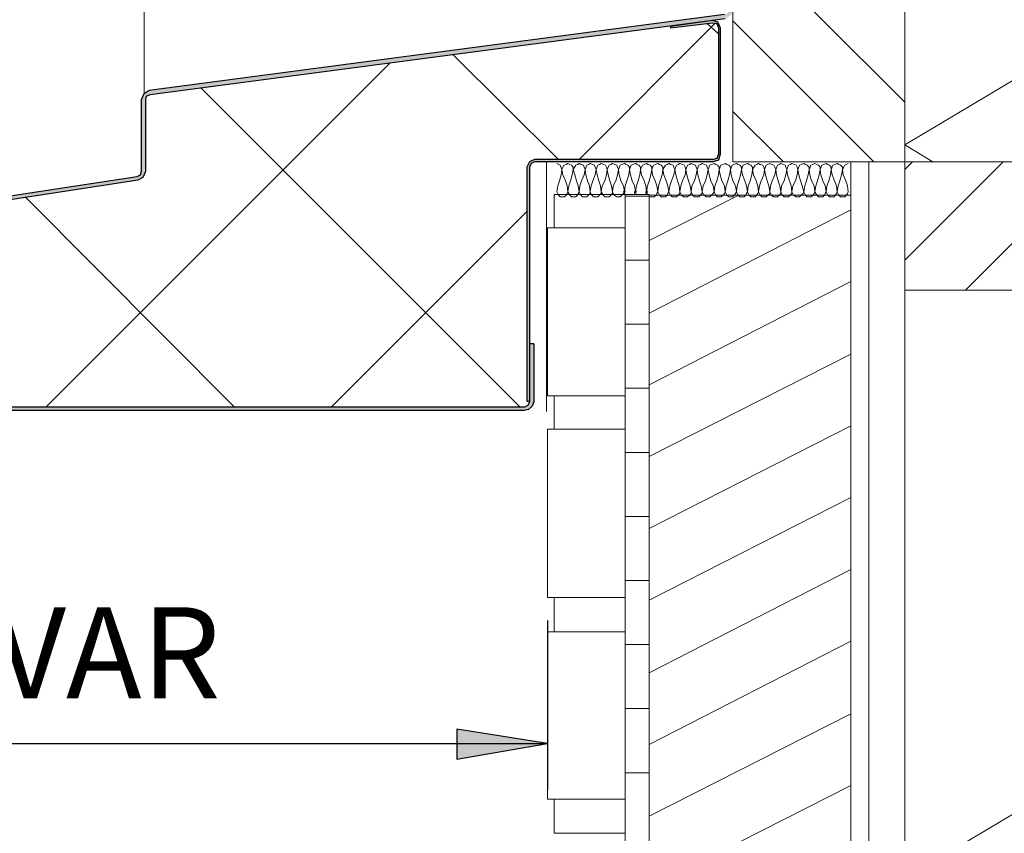
# Model space of a CAD drawing. Units: millimetres. Extents: x 0 to 294, y 29 to 394.
# Drawn here: x 107 to 156, y 73 to 113 of the extents above; entities that cross this region are included whole.
import ezdxf

# ---------------------------------------------------------------- set-up
doc = ezdxf.new("R2010")
doc.units = ezdxf.units.MM
for name, color, linetype, true_color in [('C00-00-00', 7, 'Continuous', 0x000000), ('C00-00-FF', 5, 'Continuous', 0x0000ff), ('CFF-FF-00', 2, 'Continuous', 0xffff00)]:
    doc.layers.add(name, color=color, linetype=linetype, true_color=true_color)

msp = doc.modelspace()

# ---------------------------------------------------------------- hatches: boundary and pattern name
at = {"layer": 'C00-00-00'}
h = msp.add_hatch(color=256, dxfattribs=at)
h.dxf.hatch_style = 2
h.paths.add_polyline_path([(113.420996, 105.94881), (113.420996, 109.50481), (113.463329, 109.674143), (113.632662, 109.75881), (142.122995, 113.526476), (142.292328, 113.611143), (142.461661, 113.738143), (142.503995, 113.94981), (142.503995, 117.590476), (142.292328, 117.590476), (142.292328, 113.94981), (142.249995, 113.780476), (142.080661, 113.738143), (113.590329, 109.970476), (113.420996, 109.88581), (113.251662, 109.716476), (113.209329, 109.50481), (113.209329, 105.94881), (113.166996, 105.779477), (112.997662, 105.69481), (91.830996, 102.477477), (91.661663, 102.39281), (91.534663, 102.223477), (91.449997, 102.01181), (91.449997, 94.51881), (91.534663, 94.307144), (91.703997, 94.13781), (91.915663, 94.095477), (96.868663, 94.095477), (99.662663, 94.730477), (99.789663, 94.730477), (102.583663, 94.095477), (132.174662, 94.095477), (132.386328, 94.13781), (132.555662, 94.307144), (132.640328, 94.51881), (132.640328, 97.397477), (132.428662, 97.397477), (132.428662, 94.51881), (132.343995, 94.349477), (132.174662, 94.26481), (102.625996, 94.26481), (99.831996, 94.942144), (99.62033, 94.942144), (96.783996, 94.26481), (91.915663, 94.26481), (91.74633, 94.349477), (91.661663, 94.51881), (91.661663, 102.01181), (91.703997, 102.181143), (91.87333, 102.26581), (113.039996, 105.525477), (113.209329, 105.610143), (113.378662, 105.737143)])
h = msp.add_hatch(color=256, dxfattribs=at)
h.dxf.hatch_style = 2
h.paths.add_polyline_path([(141.868995, 106.795476), (141.868995, 113.06081), (141.826661, 113.272476), (141.657328, 113.399476), (141.487995, 113.44181), (139.413661, 113.145476), (139.413661, 113.06081), (141.487995, 113.31481), (141.699661, 113.272476), (141.784328, 113.06081), (141.784328, 106.795476), (141.699661, 106.58381), (141.530328, 106.541476), (132.682662, 106.541476), (132.513328, 106.499143), (141.741995, 106.499143), (141.826661, 106.626143)])
h = msp.add_hatch(color=256, dxfattribs=at)
h.dxf.hatch_style = 2
h.paths.add_polyline_path([(132.301662, 106.160476), (132.301662, 94.561144), (132.428662, 94.561144), (132.428662, 106.160476), (132.513328, 106.32981), (132.682662, 106.414476), (141.530328, 106.414476), (141.741995, 106.499143), (132.513328, 106.499143), (132.343995, 106.32981)])
h = msp.add_hatch(color=256, dxfattribs=at)
h.dxf.hatch_style = 2
h.paths.add_polyline_path([(128.830328, 76.823478), (133.317662, 77.585478), (128.830328, 78.305144)])
at = {"layer": 'C00-00-FF'}
h = msp.add_hatch(color=256, dxfattribs=at)
edge = h.paths.add_edge_path()
edge.add_arc((137.127661, 104.93281), 0.0635, 0, 360)
h = msp.add_hatch(color=256, dxfattribs=at)
edge = h.paths.add_edge_path()
edge.add_arc((137.677995, 104.93281), 0.0635, 0, 360)
h = msp.add_hatch(color=256, dxfattribs=at)
edge = h.paths.add_edge_path()
edge.add_arc((138.228328, 104.93281), 0.0635, 0, 360)
h = msp.add_hatch(color=256, dxfattribs=at)
edge = h.paths.add_edge_path()
edge.add_arc((138.228328, 104.890477), 0.0635, 0, 360)

# ---------------------------------------------------------------- linework, layer by layer
at = {"layer": 'C00-00-00', "lineweight": 30}
for points in [[(113.590329, 109.970476), (142.080661, 113.738143)], [(113.632662, 109.75881), (142.122995, 113.526476)], [(139.413661, 113.145476), (141.487995, 113.44181)], [(139.413661, 113.06081), (141.487995, 113.31481)], [(139.413661, 113.145476), (139.413661, 113.06081)], [(141.487995, 113.44181), (141.741995, 113.357143)], [(141.487995, 113.31481), (141.699661, 113.272476)], [(141.699661, 113.272476), (141.784328, 113.06081)], [(141.741995, 113.357143), (141.868995, 113.06081)], [(141.784328, 113.06081), (141.784328, 106.795476)], [(141.868995, 113.06081), (141.868995, 106.795476)], [(113.209329, 109.50481), (113.336329, 109.801143)], [(113.336329, 109.801143), (113.590329, 109.970476)], [(113.463329, 109.674143), (113.632662, 109.75881)], [(113.209329, 105.94881), (113.209329, 109.50481)], [(113.420996, 109.50481), (113.463329, 109.674143)], [(113.420996, 105.94881), (113.420996, 109.50481)], [(132.428662, 106.414476), (132.301662, 106.160476)], [(132.682662, 106.541476), (132.428662, 106.414476)], [(132.513328, 106.32981), (132.428662, 106.160476)], [(132.682662, 106.414476), (132.513328, 106.32981)], [(141.530328, 106.541476), (132.682662, 106.541476)], [(141.530328, 106.414476), (132.682662, 106.414476)], [(141.699661, 106.58381), (141.530328, 106.541476)], [(141.784328, 106.499143), (141.530328, 106.414476)], [(141.784328, 106.795476), (141.699661, 106.58381)], [(141.868995, 106.795476), (141.784328, 106.499143)], [(113.166996, 105.779477), (113.209329, 105.94881)], [(113.293996, 105.652477), (113.420996, 105.94881)], [(132.301662, 106.160476), (132.301662, 94.561144)], [(132.428662, 106.160476), (132.428662, 94.561144)], [(91.830996, 102.477477), (112.997662, 105.69481)], [(91.87333, 102.26581), (113.039996, 105.525477)], [(112.997662, 105.69481), (113.166996, 105.779477)], [(113.039996, 105.525477), (113.293996, 105.652477)], [(132.640328, 97.397477), (132.428662, 97.397477)], [(132.428662, 97.397477), (132.428662, 94.51881)], [(132.640328, 97.397477), (132.640328, 94.51881)], [(132.174662, 94.26481), (102.710663, 94.26481), (102.625996, 94.26481)], [(132.343995, 94.349477), (132.174662, 94.26481)], [(132.386328, 94.13781), (132.174662, 94.095477)], [(132.301662, 94.561144), (132.428662, 94.561144)], [(132.428662, 94.51881), (132.343995, 94.349477)], [(132.555662, 94.307144), (132.386328, 94.13781)], [(132.640328, 94.51881), (132.555662, 94.307144)], [(132.174662, 94.095477), (102.710663, 94.095477)]]:
    msp.add_lwpolyline(points, dxfattribs=at)
at = {"layer": 'C00-00-00', "lineweight": 9}
for points in [[(133.275328, 94.349477), (133.275328, 106.414476)], [(138.355328, 104.80581), (137.169995, 104.80581)], [(137.169995, 104.80581), (137.169995, 50.619145)], [(138.355328, 104.80581), (137.169995, 104.80581)], [(137.169995, 104.80581), (137.169995, 50.619145)], [(148.345994, 104.763477), (138.355328, 104.763477)], [(148.345994, 104.763477), (138.355328, 104.763477)], [(148.345994, 50.619145), (148.345994, 104.763477)], [(133.275328, 94.053144), (133.275328, 94.349477)], [(133.275328, 94.053144), (133.275328, 94.349477)]]:
    msp.add_lwpolyline(points, dxfattribs=at)
at = {"layer": 'C00-00-00', "lineweight": 25}
for points in [[(133.317662, 83.681477), (133.317662, 75.299478)], [(133.317662, 77.585478), (128.830328, 78.305144)], [(128.830328, 78.305144), (128.830328, 76.823478)], [(91.449997, 77.585478), (133.317662, 77.585478)], [(128.830328, 76.823478), (133.317662, 77.585478)]]:
    msp.add_lwpolyline(points, dxfattribs=at)
at = {"layer": 'C00-00-FF', "lineweight": 9}
for points in [[(113.336329, 109.801143), (113.336329, 137.614142)], [(142.503995, 119.918809), (142.503995, 106.414476)], [(151.012994, 106.414476), (151.012994, 113.56881), (151.012994, 119.918809)], [(142.503995, 117.886809), (151.012994, 109.37781)], [(142.503995, 113.484143), (142.503995, 106.414476)], [(149.488994, 106.414476), (142.503995, 113.399476)], [(151.012994, 106.414476), (151.012994, 113.56881)], [(151.012994, 107.261143), (161.596327, 113.56881)], [(145.001661, 106.414476), (142.503995, 108.912143)], [(151.012994, 107.261143), (152.409994, 106.414476)], [(133.275328, 94.349477), (133.275328, 106.414476)], [(133.783328, 106.32981), (133.952662, 106.245143)], [(134.248995, 106.287476), (134.333662, 106.32981)], [(134.333662, 106.32981), (134.418328, 106.287476), (134.502995, 106.245143)], [(134.714662, 106.245143), (134.799328, 106.287476), (134.883995, 106.32981)], [(134.883995, 106.32981), (134.968662, 106.287476)], [(135.264995, 106.245143), (135.349662, 106.287476), (135.434328, 106.32981)], [(135.434328, 106.32981), (135.561328, 106.287476)], [(135.815328, 106.245143), (135.899995, 106.287476), (135.984661, 106.32981)], [(135.984661, 106.32981), (136.111661, 106.287476)], [(136.365661, 106.245143), (136.450328, 106.287476), (136.534995, 106.32981)], [(136.534995, 106.32981), (136.661995, 106.287476)], [(137.000661, 106.287476), (137.127661, 106.32981)], [(137.127661, 106.32981), (137.212328, 106.287476), (137.296995, 106.245143)], [(137.550995, 106.287476), (137.677995, 106.32981)], [(137.677995, 106.32981), (137.762661, 106.287476), (137.847328, 106.245143)], [(138.101328, 106.287476), (138.228328, 106.32981)], [(138.228328, 106.32981), (138.312995, 106.287476), (138.397661, 106.245143)], [(138.651661, 106.287476), (138.778661, 106.32981)], [(138.778661, 106.32981), (138.863328, 106.287476), (138.947995, 106.245143)], [(139.159661, 106.245143), (139.244328, 106.287476), (139.328995, 106.32981)], [(139.328995, 106.32981), (139.413661, 106.287476)], [(139.709995, 106.245143), (139.794661, 106.287476), (139.879328, 106.32981)], [(139.879328, 106.32981), (140.006328, 106.287476)], [(140.260328, 106.245143), (140.344995, 106.287476), (140.429661, 106.32981)], [(140.429661, 106.32981), (140.556661, 106.287476)], [(140.810661, 106.245143), (140.895328, 106.287476), (140.979995, 106.32981)], [(140.979995, 106.32981), (141.106995, 106.287476)], [(141.445661, 106.287476), (141.572661, 106.32981)], [(141.572661, 106.32981), (141.657328, 106.287476), (141.741995, 106.245143)], [(141.995995, 106.287476), (142.122995, 106.32981)], [(142.122995, 106.32981), (142.207661, 106.287476), (142.292328, 106.245143)], [(142.503995, 106.414476), (151.012994, 106.414476)], [(142.503995, 106.414476), (151.012994, 106.414476)], [(142.546328, 106.287476), (142.673328, 106.32981)], [(142.673328, 106.32981), (142.757995, 106.287476), (142.842661, 106.245143)], [(143.096661, 106.287476), (143.223661, 106.32981)], [(143.223661, 106.32981), (143.308328, 106.287476), (143.392995, 106.245143)], [(143.604661, 106.245143), (143.689328, 106.287476), (143.773995, 106.32981)], [(143.773995, 106.32981), (143.858661, 106.287476)], [(144.154995, 106.245143), (144.239661, 106.287476), (144.324328, 106.32981)], [(144.324328, 106.32981), (144.451328, 106.287476)], [(144.705328, 106.245143), (144.789994, 106.287476), (144.874661, 106.32981)], [(144.874661, 106.32981), (145.001661, 106.287476)], [(145.255661, 106.245143), (145.340328, 106.287476), (145.424994, 106.32981)], [(145.424994, 106.32981), (145.551994, 106.287476)], [(145.890661, 106.287476), (146.017661, 106.32981)], [(146.017661, 106.32981), (146.102328, 106.287476), (146.186994, 106.245143)], [(146.440994, 106.287476), (146.567994, 106.32981)], [(146.567994, 106.32981), (146.652661, 106.287476), (146.737328, 106.245143)], [(146.991328, 106.287476), (147.118328, 106.32981)], [(147.118328, 106.32981), (147.202994, 106.287476), (147.287661, 106.245143)], [(147.541661, 106.287476), (147.668661, 106.32981)], [(147.668661, 106.32981), (147.753328, 106.287476), (147.837994, 106.245143)], [(148.049661, 106.245143), (148.218994, 106.32981)], [(151.012994, 106.414476), (148.345994, 106.414476)], [(148.345994, 106.414476), (148.345994, 104.763477)], [(148.345994, 106.414476), (148.345994, 104.763477)], [(149.234994, 106.414476), (149.234994, 50.619145)], [(151.012994, 50.619145), (151.012994, 106.414476)], [(151.393994, 106.414476), (151.012994, 106.033477)], [(155.881327, 106.414476), (151.012994, 101.546143)], [(151.012994, 106.414476), (151.012994, 100.064477)], [(181.662326, 106.414476), (151.012994, 106.414476), (151.012994, 100.064477)], [(181.662326, 106.414476), (151.012994, 106.414476)], [(160.368661, 106.414476), (154.018661, 100.064477)], [(133.952662, 106.245143), (134.037328, 106.033477)], [(134.037328, 106.033477), (133.994995, 105.779477)], [(134.037328, 106.033477), (134.121995, 106.245143)], [(134.079662, 105.779477), (134.037328, 106.033477)], [(134.121995, 106.245143), (134.248995, 106.287476)], [(134.502995, 106.245143), (134.587662, 106.160476)], [(134.587662, 106.033477), (134.545328, 105.779477)], [(134.587662, 106.033477), (134.714662, 106.245143)], [(134.587662, 106.160476), (134.587662, 106.033477)], [(134.672328, 105.779477), (134.587662, 106.033477)], [(134.968662, 106.287476), (135.095662, 106.245143)], [(135.095662, 106.245143), (135.137995, 106.160476)], [(135.137995, 106.160476), (135.180328, 106.033477)], [(135.180328, 106.033477), (135.137995, 105.779477)], [(135.180328, 106.033477), (135.264995, 106.245143)], [(135.222662, 105.779477), (135.180328, 106.033477)], [(135.561328, 106.287476), (135.645995, 106.245143)], [(135.645995, 106.245143), (135.688328, 106.160476)], [(135.688328, 106.160476), (135.730661, 106.033477)], [(135.730661, 106.033477), (135.688328, 105.779477)], [(135.730661, 106.033477), (135.815328, 106.245143)], [(135.772995, 105.779477), (135.730661, 106.033477)], [(136.111661, 106.287476), (136.196328, 106.245143)], [(136.196328, 106.245143), (136.238661, 106.160476)], [(136.238661, 106.160476), (136.280995, 106.033477)], [(136.280995, 106.033477), (136.238661, 105.779477)], [(136.280995, 106.033477), (136.365661, 106.245143)], [(136.323328, 105.779477), (136.280995, 106.033477)], [(136.661995, 106.287476), (136.746661, 106.245143)], [(136.746661, 106.245143), (136.788995, 106.160476)], [(136.788995, 106.160476), (136.831328, 106.033477)], [(136.831328, 106.033477), (136.788995, 105.779477)], [(136.831328, 106.033477), (136.915995, 106.245143)], [(136.873661, 105.779477), (136.831328, 106.033477)], [(136.915995, 106.245143), (137.000661, 106.287476)], [(137.296995, 106.245143), (137.381661, 106.160476)], [(137.381661, 106.033477), (137.339328, 105.779477)], [(137.381661, 106.033477), (137.466328, 106.245143)], [(137.381661, 106.160476), (137.381661, 106.033477)], [(137.423995, 105.779477), (137.381661, 106.033477)], [(137.466328, 106.245143), (137.550995, 106.287476)], [(137.847328, 106.245143), (137.931995, 106.160476)], [(137.931995, 106.033477), (137.889661, 105.779477)], [(137.931995, 106.033477), (138.016661, 106.245143)], [(137.931995, 106.160476), (137.931995, 106.033477)], [(137.974328, 105.779477), (137.931995, 106.033477)], [(138.016661, 106.245143), (138.101328, 106.287476)], [(138.397661, 106.245143), (138.482328, 106.160476)], [(138.482328, 106.033477), (138.439995, 105.779477)], [(138.482328, 106.033477), (138.566995, 106.245143)], [(138.482328, 106.160476), (138.482328, 106.033477)], [(138.524661, 105.779477), (138.482328, 106.033477)], [(138.566995, 106.245143), (138.651661, 106.287476)], [(138.947995, 106.245143), (139.032661, 106.160476)], [(139.032661, 106.033477), (138.990328, 105.779477)], [(139.032661, 106.033477), (139.159661, 106.245143)], [(139.032661, 106.160476), (139.032661, 106.033477)], [(139.074995, 105.779477), (139.032661, 106.033477)], [(139.413661, 106.287476), (139.540661, 106.245143)], [(139.540661, 106.245143), (139.582995, 106.160476)], [(139.582995, 106.160476), (139.625328, 106.033477)], [(139.625328, 106.033477), (139.582995, 105.779477)], [(139.625328, 106.033477), (139.709995, 106.245143)], [(139.667661, 105.779477), (139.625328, 106.033477)], [(140.006328, 106.287476), (140.090995, 106.245143)], [(140.090995, 106.245143), (140.133328, 106.160476)], [(140.133328, 106.160476), (140.175661, 106.033477)], [(140.175661, 106.033477), (140.133328, 105.779477)], [(140.175661, 106.033477), (140.260328, 106.245143)], [(140.217995, 105.779477), (140.175661, 106.033477)], [(140.556661, 106.287476), (140.641328, 106.245143)], [(140.641328, 106.245143), (140.683661, 106.160476)], [(140.683661, 106.160476), (140.725995, 106.033477)], [(140.725995, 106.033477), (140.683661, 105.779477)], [(140.725995, 106.033477), (140.810661, 106.245143)], [(140.768328, 105.779477), (140.725995, 106.033477)], [(141.106995, 106.287476), (141.191661, 106.245143)], [(141.191661, 106.245143), (141.233995, 106.160476)], [(141.233995, 106.160476), (141.276328, 106.033477)], [(141.276328, 106.033477), (141.233995, 105.779477)], [(141.276328, 106.033477), (141.360995, 106.245143)], [(141.318661, 105.779477), (141.276328, 106.033477)], [(141.360995, 106.245143), (141.445661, 106.287476)], [(141.741995, 106.245143), (141.826661, 106.160476)], [(141.826661, 106.033477), (141.784328, 105.779477)], [(141.826661, 106.033477), (141.911328, 106.245143)], [(141.826661, 106.160476), (141.826661, 106.033477)], [(141.868995, 105.779477), (141.826661, 106.033477)], [(141.911328, 106.245143), (141.995995, 106.287476)], [(142.292328, 106.245143), (142.376995, 106.160476)], [(142.376995, 106.033477), (142.334661, 105.779477)], [(142.376995, 106.033477), (142.461661, 106.245143)], [(142.376995, 106.160476), (142.376995, 106.033477)], [(142.419328, 105.779477), (142.376995, 106.033477)], [(142.461661, 106.245143), (142.546328, 106.287476)], [(142.842661, 106.245143), (142.927328, 106.160476)], [(142.927328, 106.033477), (142.884995, 105.779477)], [(142.927328, 106.033477), (143.011995, 106.245143)], [(142.927328, 106.160476), (142.927328, 106.033477)], [(142.969661, 105.779477), (142.927328, 106.033477)], [(143.011995, 106.245143), (143.096661, 106.287476)], [(143.392995, 106.245143), (143.477661, 106.160476)], [(143.477661, 106.033477), (143.435328, 105.779477)], [(143.477661, 106.033477), (143.604661, 106.245143)], [(143.477661, 106.160476), (143.477661, 106.033477)], [(143.519995, 105.779477), (143.477661, 106.033477)], [(143.858661, 106.287476), (143.985661, 106.245143)], [(143.985661, 106.245143), (144.027995, 106.160476)], [(144.027995, 106.160476), (144.070328, 106.033477)], [(144.070328, 106.033477), (144.027995, 105.779477)], [(144.070328, 106.033477), (144.154995, 106.245143)], [(144.112661, 105.779477), (144.070328, 106.033477)], [(144.451328, 106.287476), (144.535994, 106.245143)], [(144.535994, 106.245143), (144.578328, 106.160476)], [(144.578328, 106.160476), (144.620661, 106.033477)], [(144.620661, 106.033477), (144.578328, 105.779477)], [(144.620661, 106.033477), (144.705328, 106.245143)], [(144.662994, 105.779477), (144.620661, 106.033477)], [(145.001661, 106.287476), (145.086328, 106.245143)], [(145.086328, 106.245143), (145.128661, 106.160476)], [(145.128661, 106.160476), (145.170994, 106.033477)], [(145.170994, 106.033477), (145.128661, 105.779477)], [(145.170994, 106.033477), (145.255661, 106.245143)], [(145.213328, 105.779477), (145.170994, 106.033477)], [(145.551994, 106.287476), (145.636661, 106.245143)], [(145.636661, 106.245143), (145.678994, 106.160476)], [(145.678994, 106.160476), (145.721328, 106.033477)], [(145.721328, 106.033477), (145.678994, 105.779477)], [(145.721328, 106.033477), (145.805994, 106.245143)], [(145.763661, 105.779477), (145.721328, 106.033477)], [(145.805994, 106.245143), (145.890661, 106.287476)], [(146.186994, 106.245143), (146.271661, 106.160476)], [(146.271661, 106.033477), (146.229328, 105.779477)], [(146.271661, 106.033477), (146.356328, 106.245143)], [(146.271661, 106.160476), (146.271661, 106.033477)], [(146.313994, 105.779477), (146.271661, 106.033477)], [(146.356328, 106.245143), (146.440994, 106.287476)], [(146.737328, 106.245143), (146.821994, 106.160476)], [(146.821994, 106.033477), (146.779661, 105.779477)], [(146.821994, 106.033477), (146.906661, 106.245143)], [(146.821994, 106.160476), (146.821994, 106.033477)], [(146.864328, 105.779477), (146.821994, 106.033477)], [(146.906661, 106.245143), (146.991328, 106.287476)], [(147.287661, 106.245143), (147.372328, 106.160476)], [(147.372328, 106.033477), (147.329994, 105.779477)], [(147.372328, 106.033477), (147.456994, 106.245143)], [(147.372328, 106.160476), (147.372328, 106.033477)], [(147.414661, 105.779477), (147.372328, 106.033477)], [(147.456994, 106.245143), (147.541661, 106.287476)], [(147.837994, 106.245143), (147.922661, 106.160476)], [(147.922661, 106.033477), (147.880328, 105.779477)], [(147.922661, 106.033477), (148.049661, 106.245143)], [(147.922661, 106.160476), (147.922661, 106.033477)], [(147.964994, 105.779477), (147.922661, 106.033477)], [(133.910328, 105.483143), (133.825662, 105.229143)], [(133.994995, 105.779477), (133.910328, 105.483143)], [(134.206662, 105.483143), (134.079662, 105.779477)], [(134.291328, 105.229143), (134.206662, 105.483143)], [(134.460662, 105.483143), (134.375995, 105.229143)], [(134.545328, 105.779477), (134.460662, 105.483143)], [(134.756995, 105.483143), (134.672328, 105.779477)], [(134.841662, 105.229143), (134.756995, 105.483143)], [(135.010995, 105.483143), (134.926328, 105.229143)], [(135.137995, 105.779477), (135.010995, 105.483143)], [(135.307328, 105.483143), (135.222662, 105.779477)], [(135.391995, 105.229143), (135.307328, 105.483143)], [(135.561328, 105.483143), (135.476661, 105.229143)], [(135.688328, 105.779477), (135.561328, 105.483143)], [(135.857661, 105.483143), (135.772995, 105.779477)], [(135.942328, 105.229143), (135.857661, 105.483143)], [(136.153995, 105.483143), (136.026995, 105.229143)], [(136.238661, 105.779477), (136.153995, 105.483143)], [(136.407995, 105.483143), (136.323328, 105.779477)], [(136.492661, 105.229143), (136.407995, 105.483143)], [(136.704328, 105.483143), (136.577328, 105.229143)], [(136.788995, 105.779477), (136.704328, 105.483143)], [(136.958328, 105.483143), (136.873661, 105.779477)], [(137.085328, 105.229143), (136.958328, 105.483143)], [(137.254661, 105.483143), (137.169995, 105.229143)], [(137.339328, 105.779477), (137.254661, 105.483143)], [(137.508661, 105.483143), (137.423995, 105.779477)], [(137.635661, 105.229143), (137.508661, 105.483143)], [(137.804995, 105.483143), (137.720328, 105.229143)], [(137.889661, 105.779477), (137.804995, 105.483143)], [(138.101328, 105.483143), (137.974328, 105.779477)], [(138.185995, 105.229143), (138.101328, 105.483143)], [(138.355328, 105.483143), (138.270661, 105.229143)], [(138.439995, 105.779477), (138.355328, 105.483143)], [(138.651661, 105.483143), (138.524661, 105.779477)], [(138.736328, 105.229143), (138.651661, 105.483143)], [(138.905661, 105.483143), (138.820995, 105.229143)], [(138.990328, 105.779477), (138.905661, 105.483143)], [(139.201995, 105.483143), (139.074995, 105.779477)], [(139.286661, 105.229143), (139.201995, 105.483143)], [(139.455995, 105.483143), (139.371328, 105.229143)], [(139.582995, 105.779477), (139.455995, 105.483143)], [(139.752328, 105.483143), (139.667661, 105.779477)], [(139.836995, 105.229143), (139.752328, 105.483143)], [(140.006328, 105.483143), (139.921661, 105.229143)], [(140.133328, 105.779477), (140.006328, 105.483143)], [(140.302661, 105.483143), (140.217995, 105.779477)], [(140.387328, 105.229143), (140.302661, 105.483143)], [(140.598995, 105.483143), (140.471995, 105.229143)], [(140.683661, 105.779477), (140.598995, 105.483143)], [(140.852995, 105.483143), (140.768328, 105.779477)], [(140.937661, 105.229143), (140.852995, 105.483143)], [(141.149328, 105.483143), (141.022328, 105.229143)], [(141.233995, 105.779477), (141.149328, 105.483143)], [(141.403328, 105.483143), (141.318661, 105.779477)], [(141.530328, 105.229143), (141.403328, 105.483143)], [(141.699661, 105.483143), (141.614995, 105.229143)], [(141.784328, 105.779477), (141.699661, 105.483143)], [(141.953661, 105.483143), (141.868995, 105.779477)], [(142.080661, 105.229143), (141.953661, 105.483143)], [(142.249995, 105.483143), (142.165328, 105.229143)], [(142.334661, 105.779477), (142.249995, 105.483143)], [(142.503995, 105.483143), (142.419328, 105.779477)], [(142.630995, 105.229143), (142.503995, 105.483143)], [(142.800328, 105.483143), (142.715661, 105.229143)], [(142.884995, 105.779477), (142.800328, 105.483143)], [(143.096661, 105.483143), (142.969661, 105.779477)], [(143.181328, 105.229143), (143.096661, 105.483143)], [(143.350661, 105.483143), (143.265995, 105.229143)], [(143.435328, 105.779477), (143.350661, 105.483143)], [(143.646995, 105.483143), (143.519995, 105.779477)], [(143.731661, 105.229143), (143.646995, 105.483143)], [(143.900995, 105.483143), (143.816328, 105.229143)], [(144.027995, 105.779477), (143.900995, 105.483143)], [(144.197328, 105.483143), (144.112661, 105.779477)], [(144.281994, 105.229143), (144.197328, 105.483143)], [(144.451328, 105.483143), (144.366661, 105.229143)], [(144.578328, 105.779477), (144.451328, 105.483143)], [(144.747661, 105.483143), (144.662994, 105.779477)], [(144.832328, 105.229143), (144.747661, 105.483143)], [(145.043994, 105.483143), (144.916994, 105.229143)], [(145.128661, 105.779477), (145.043994, 105.483143)], [(145.297994, 105.483143), (145.213328, 105.779477)], [(145.382661, 105.229143), (145.297994, 105.483143)], [(145.594328, 105.483143), (145.467328, 105.229143)], [(145.678994, 105.779477), (145.594328, 105.483143)], [(145.848328, 105.483143), (145.763661, 105.779477)], [(145.932994, 105.229143), (145.848328, 105.483143)], [(146.144661, 105.483143), (146.059994, 105.229143)], [(146.229328, 105.779477), (146.144661, 105.483143)], [(146.398661, 105.483143), (146.313994, 105.779477)], [(146.525661, 105.229143), (146.398661, 105.483143)], [(146.694994, 105.483143), (146.610328, 105.229143)], [(146.779661, 105.779477), (146.694994, 105.483143)], [(146.948994, 105.483143), (146.864328, 105.779477)], [(147.075994, 105.229143), (146.948994, 105.483143)], [(147.245328, 105.483143), (147.160661, 105.229143)], [(147.329994, 105.779477), (147.245328, 105.483143)], [(147.541661, 105.483143), (147.414661, 105.779477)], [(147.626328, 105.229143), (147.541661, 105.483143)], [(147.795661, 105.483143), (147.710994, 105.229143)], [(147.880328, 105.779477), (147.795661, 105.483143)], [(148.091994, 105.483143), (147.964994, 105.779477)], [(148.176661, 105.229143), (148.091994, 105.483143)], [(133.825662, 105.229143), (133.783328, 104.93281)], [(133.783328, 104.93281), (133.867995, 104.763477)], [(134.248995, 104.763477), (134.291328, 104.848143), (134.333662, 104.93281)], [(134.333662, 104.93281), (134.291328, 105.229143)], [(134.375995, 105.229143), (134.333662, 104.93281)], [(134.333662, 104.93281), (134.418328, 104.763477)], [(134.799328, 104.763477), (134.841662, 104.848143), (134.883995, 104.93281)], [(134.883995, 104.93281), (134.841662, 105.229143)], [(134.926328, 105.229143), (134.883995, 104.93281)], [(134.883995, 104.93281), (134.968662, 104.763477)], [(135.434328, 104.93281), (135.391995, 105.229143)], [(135.476661, 105.229143), (135.434328, 104.93281)], [(135.434328, 104.93281), (135.518995, 104.763477)], [(135.434328, 104.848143), (135.434328, 104.93281)], [(135.984661, 104.93281), (135.942328, 105.229143)], [(136.026995, 105.229143), (135.984661, 104.93281)], [(135.984661, 104.93281), (136.069328, 104.763477)], [(135.984661, 104.848143), (135.984661, 104.93281)], [(136.534995, 104.93281), (136.492661, 105.229143)], [(136.577328, 105.229143), (136.534995, 104.93281)], [(136.534995, 104.93281), (136.619661, 104.763477)], [(136.534995, 104.848143), (136.534995, 104.93281)], [(137.127661, 104.93281), (137.085328, 105.229143)], [(137.085328, 104.848143), (137.127661, 104.93281)], [(137.169995, 105.229143), (137.127661, 104.93281)], [(137.127661, 104.890477), (137.127661, 104.80581)], [(137.677995, 104.93281), (137.635661, 105.229143)], [(137.635661, 104.80581), (137.635661, 104.890477)], [(137.720328, 105.229143), (137.677995, 104.93281)], [(137.677995, 104.890477), (137.720328, 104.80581)], [(138.228328, 104.93281), (138.185995, 105.229143)], [(138.185995, 104.80581), (138.228328, 104.890477)], [(138.270661, 105.229143), (138.228328, 104.93281)], [(138.228328, 104.890477), (138.270661, 104.80581)], [(138.693995, 104.763477), (138.736328, 104.848143), (138.778661, 104.93281)], [(138.778661, 104.93281), (138.736328, 105.229143)], [(138.820995, 105.229143), (138.778661, 104.93281)], [(138.778661, 104.93281), (138.863328, 104.763477)], [(139.244328, 104.763477), (139.286661, 104.848143), (139.328995, 104.93281)], [(139.328995, 104.93281), (139.286661, 105.229143)], [(139.371328, 105.229143), (139.328995, 104.93281)], [(139.328995, 104.93281), (139.413661, 104.763477)], [(139.879328, 104.93281), (139.836995, 105.229143)], [(139.921661, 105.229143), (139.879328, 104.93281)], [(139.879328, 104.93281), (139.963995, 104.763477)], [(139.879328, 104.848143), (139.879328, 104.93281)], [(140.429661, 104.93281), (140.387328, 105.229143)], [(140.471995, 105.229143), (140.429661, 104.93281)], [(140.429661, 104.93281), (140.514328, 104.763477)], [(140.429661, 104.848143), (140.429661, 104.93281)], [(140.979995, 104.93281), (140.937661, 105.229143)], [(141.022328, 105.229143), (140.979995, 104.93281)], [(140.979995, 104.93281), (141.064661, 104.763477)], [(140.979995, 104.848143), (140.979995, 104.93281)], [(141.572661, 104.93281), (141.530328, 105.229143)], [(141.530328, 104.848143), (141.572661, 104.93281)], [(141.614995, 105.229143), (141.572661, 104.93281)], [(141.572661, 104.93281), (141.657328, 104.763477)], [(142.122995, 104.93281), (142.080661, 105.229143)], [(142.080661, 104.848143), (142.122995, 104.93281)], [(142.165328, 105.229143), (142.122995, 104.93281)], [(142.122995, 104.93281), (142.207661, 104.763477)], [(142.588661, 104.763477), (142.630995, 104.848143), (142.673328, 104.93281)], [(142.673328, 104.93281), (142.630995, 105.229143)], [(142.715661, 105.229143), (142.673328, 104.93281)], [(142.673328, 104.93281), (142.757995, 104.763477)], [(143.138995, 104.763477), (143.181328, 104.848143), (143.223661, 104.93281)], [(143.223661, 104.93281), (143.181328, 105.229143)], [(143.265995, 105.229143), (143.223661, 104.93281)], [(143.223661, 104.93281), (143.308328, 104.763477)], [(143.689328, 104.763477), (143.731661, 104.848143), (143.773995, 104.93281)], [(143.773995, 104.93281), (143.731661, 105.229143)], [(143.816328, 105.229143), (143.773995, 104.93281)], [(143.773995, 104.93281), (143.858661, 104.763477)], [(144.324328, 104.93281), (144.281994, 105.229143)], [(144.366661, 105.229143), (144.324328, 104.93281)], [(144.324328, 104.93281), (144.408994, 104.763477)], [(144.324328, 104.848143), (144.324328, 104.93281)], [(144.874661, 104.93281), (144.832328, 105.229143)], [(144.916994, 105.229143), (144.874661, 104.93281)], [(144.874661, 104.93281), (144.959328, 104.763477)], [(144.874661, 104.848143), (144.874661, 104.93281)], [(145.424994, 104.93281), (145.382661, 105.229143)], [(145.467328, 105.229143), (145.424994, 104.93281)], [(145.424994, 104.93281), (145.509661, 104.763477)], [(145.424994, 104.848143), (145.424994, 104.93281)], [(146.017661, 104.93281), (145.932994, 105.229143)], [(145.975328, 104.848143), (146.017661, 104.93281)], [(146.059994, 105.229143), (146.017661, 104.93281)], [(146.017661, 104.93281), (146.102328, 104.763477)], [(146.567994, 104.93281), (146.525661, 105.229143)], [(146.525661, 104.848143), (146.567994, 104.93281)], [(146.610328, 105.229143), (146.567994, 104.93281)], [(146.567994, 104.93281), (146.652661, 104.763477)], [(147.118328, 104.93281), (147.075994, 105.229143)], [(147.075994, 104.848143), (147.118328, 104.93281)], [(147.160661, 105.229143), (147.118328, 104.93281)], [(147.118328, 104.93281), (147.202994, 104.763477)], [(147.668661, 104.93281), (147.626328, 105.229143)], [(147.626328, 104.848143), (147.668661, 104.93281)], [(147.710994, 105.229143), (147.668661, 104.93281)], [(147.668661, 104.93281), (147.753328, 104.763477)], [(148.134328, 104.763477), (148.176661, 104.848143), (148.218994, 104.93281)], [(148.218994, 104.93281), (148.176661, 105.229143)], [(137.169995, 104.80581), (133.656328, 104.80581)], [(133.656328, 104.80581), (133.656328, 103.15481)], [(133.656328, 104.80581), (133.656328, 103.15481)], [(133.867995, 104.763477), (133.952662, 104.67881)], [(133.952662, 104.67881), (134.037328, 104.67881), (134.164328, 104.67881)], [(134.164328, 104.67881), (134.248995, 104.763477)], [(134.418328, 104.763477), (134.502995, 104.67881)], [(134.502995, 104.67881), (134.587662, 104.67881), (134.714662, 104.67881)], [(134.714662, 104.67881), (134.799328, 104.763477)], [(134.968662, 104.763477), (135.053328, 104.67881)], [(135.053328, 104.67881), (135.180328, 104.67881), (135.264995, 104.67881)], [(135.264995, 104.67881), (135.349662, 104.763477), (135.434328, 104.848143)], [(135.518995, 104.763477), (135.603661, 104.67881)], [(135.603661, 104.67881), (135.730661, 104.67881), (135.815328, 104.67881)], [(135.815328, 104.67881), (135.899995, 104.763477), (135.984661, 104.848143)], [(136.069328, 104.763477), (136.153995, 104.67881)], [(136.153995, 104.67881), (136.280995, 104.67881), (136.365661, 104.67881)], [(136.365661, 104.67881), (136.450328, 104.763477), (136.534995, 104.848143)], [(136.619661, 104.763477), (136.746661, 104.67881)], [(136.746661, 104.67881), (136.831328, 104.67881), (136.915995, 104.67881)], [(136.915995, 104.67881), (137.000661, 104.763477), (137.085328, 104.848143)], [(137.169995, 104.721143), (138.355328, 104.721143)], [(138.312995, 104.721143), (138.397661, 104.67881)], [(138.355328, 50.619145), (138.355328, 104.80581)], [(142.800328, 104.763477), (138.355328, 102.51981)], [(138.397661, 104.67881), (138.482328, 104.67881), (138.609328, 104.67881)], [(138.609328, 104.67881), (138.693995, 104.763477)], [(138.863328, 104.763477), (138.947995, 104.67881)], [(138.947995, 104.67881), (139.032661, 104.67881), (139.159661, 104.67881)], [(139.159661, 104.67881), (139.244328, 104.763477)], [(139.413661, 104.763477), (139.498328, 104.67881)], [(139.498328, 104.67881), (139.625328, 104.67881), (139.709995, 104.67881)], [(139.709995, 104.67881), (139.794661, 104.763477), (139.879328, 104.848143)], [(139.963995, 104.763477), (140.048661, 104.67881)], [(140.048661, 104.67881), (140.175661, 104.67881), (140.260328, 104.67881)], [(140.260328, 104.67881), (140.344995, 104.763477), (140.429661, 104.848143)], [(140.514328, 104.763477), (140.598995, 104.67881)], [(140.598995, 104.67881), (140.725995, 104.67881), (140.810661, 104.67881)], [(140.810661, 104.67881), (140.895328, 104.763477), (140.979995, 104.848143)], [(141.064661, 104.763477), (141.191661, 104.67881)], [(141.191661, 104.67881), (141.276328, 104.67881), (141.360995, 104.67881)], [(141.360995, 104.67881), (141.445661, 104.763477), (141.530328, 104.848143)], [(141.657328, 104.763477), (141.741995, 104.67881)], [(141.741995, 104.67881), (141.826661, 104.67881), (141.911328, 104.67881)], [(141.911328, 104.67881), (142.038328, 104.763477)], [(142.038328, 104.763477), (142.080661, 104.848143)], [(142.207661, 104.763477), (142.292328, 104.67881)], [(142.292328, 104.67881), (142.376995, 104.67881), (142.503995, 104.67881)], [(142.503995, 104.67881), (142.588661, 104.763477)], [(142.757995, 104.763477), (142.842661, 104.67881)], [(142.842661, 104.67881), (142.927328, 104.67881), (143.054328, 104.67881)], [(143.054328, 104.67881), (143.138995, 104.763477)], [(143.308328, 104.763477), (143.392995, 104.67881)], [(143.392995, 104.67881), (143.477661, 104.67881), (143.604661, 104.67881)], [(143.604661, 104.67881), (143.689328, 104.763477)], [(143.858661, 104.763477), (143.943328, 104.67881)], [(143.943328, 104.67881), (144.070328, 104.67881), (144.154995, 104.67881)], [(144.154995, 104.67881), (144.239661, 104.763477), (144.324328, 104.848143)], [(144.408994, 104.763477), (144.493661, 104.67881)], [(144.493661, 104.67881), (144.620661, 104.67881), (144.705328, 104.67881)], [(144.705328, 104.67881), (144.789994, 104.763477), (144.874661, 104.848143)], [(144.959328, 104.763477), (145.043994, 104.67881)], [(145.043994, 104.67881), (145.170994, 104.67881), (145.255661, 104.67881)], [(145.255661, 104.67881), (145.340328, 104.763477), (145.424994, 104.848143)], [(145.509661, 104.763477), (145.636661, 104.67881)], [(145.636661, 104.67881), (145.721328, 104.67881), (145.805994, 104.67881)], [(145.805994, 104.67881), (145.890661, 104.763477), (145.975328, 104.848143)], [(146.102328, 104.763477), (146.186994, 104.67881)], [(146.186994, 104.67881), (146.271661, 104.67881), (146.356328, 104.67881)], [(146.356328, 104.67881), (146.483328, 104.763477)], [(146.483328, 104.763477), (146.525661, 104.848143)], [(146.652661, 104.763477), (146.737328, 104.67881)], [(146.737328, 104.67881), (146.821994, 104.67881), (146.948994, 104.67881)], [(146.948994, 104.67881), (147.033661, 104.763477)], [(147.033661, 104.763477), (147.075994, 104.848143)], [(147.202994, 104.763477), (147.287661, 104.67881)], [(147.287661, 104.67881), (147.372328, 104.67881), (147.499328, 104.67881)], [(147.499328, 104.67881), (147.583994, 104.763477)], [(147.583994, 104.763477), (147.626328, 104.848143)], [(147.753328, 104.763477), (147.837994, 104.67881)], [(147.837994, 104.67881), (147.922661, 104.67881), (148.049661, 104.67881)], [(148.049661, 104.67881), (148.134328, 104.763477)], [(148.345994, 104.763477), (148.345994, 50.619145)], [(138.355328, 98.921477), (148.345994, 104.04381)], [(137.169995, 103.15481), (133.656328, 103.15481), (133.317662, 103.15481)], [(133.317662, 103.15481), (133.317662, 94.815144)], [(133.656328, 103.15481), (137.169995, 103.15481)], [(137.169995, 94.815144), (137.169995, 103.15481)], [(137.169995, 101.546143), (138.355328, 101.546143)], [(138.355328, 95.365477), (148.345994, 100.48781)], [(151.012994, 50.619145), (151.012994, 100.064477)], [(151.012994, 100.064477), (181.662326, 100.064477)], [(151.012994, 100.064477), (181.662326, 100.064477)], [(137.169995, 98.371143), (138.355328, 98.371143)], [(138.355328, 91.809477), (148.345994, 96.889477)], [(137.169995, 95.196144), (138.355328, 95.196144)], [(133.317662, 94.815144), (137.169995, 94.815144)], [(137.169995, 94.815144), (133.656328, 94.815144)], [(133.656328, 94.815144), (133.656328, 93.164144)], [(133.656328, 94.815144), (133.656328, 93.164144)], [(137.169995, 94.815144), (137.169995, 84.824477)], [(137.169995, 93.164144), (133.656328, 93.164144), (133.317662, 93.164144)], [(133.317662, 93.164144), (133.317662, 84.824477)], [(133.656328, 93.164144), (137.169995, 93.164144)], [(137.169995, 84.824477), (137.169995, 93.164144)], [(138.355328, 88.253477), (148.345994, 93.333477)], [(137.169995, 92.021144), (138.355328, 92.021144)], [(138.355328, 84.697477), (148.345994, 89.777477)], [(137.169995, 88.846144), (138.355328, 88.846144)], [(181.32366, 88.973144), (150.885994, 70.812145)], [(138.355328, 81.099144), (148.345994, 86.221477)], [(137.169995, 85.671144), (138.355328, 85.671144)], [(133.317662, 84.824477), (137.169995, 84.824477)], [(137.169995, 84.824477), (133.656328, 84.824477)], [(133.656328, 84.824477), (133.656328, 83.131144)], [(133.656328, 84.824477), (133.656328, 83.131144)], [(137.169995, 84.824477), (137.169995, 77.162144)], [(137.169995, 83.131144), (133.656328, 83.131144), (133.317662, 83.131144)], [(133.317662, 83.131144), (133.317662, 74.833811)], [(133.656328, 83.131144), (137.169995, 83.131144)], [(137.169995, 77.162144), (137.169995, 83.131144)], [(137.169995, 82.496144), (138.355328, 82.496144)], [(138.355328, 77.543144), (148.345994, 82.665477)], [(137.169995, 79.321144), (138.355328, 79.321144)], [(138.355328, 73.987144), (148.345994, 79.067144)], [(137.169995, 76.146144), (138.355328, 76.146144)], [(138.355328, 70.431145), (148.345994, 75.511144)], [(133.317662, 74.833811), (137.169995, 74.833811)], [(137.169995, 74.833811), (133.656328, 74.833811)], [(133.656328, 74.833811), (133.656328, 73.140513)], [(133.656328, 74.833811), (133.656328, 73.140513)], [(137.169995, 74.833811), (137.169995, 64.800811)], [(133.656328, 73.140513), (137.169995, 73.140513)]]:
    msp.add_lwpolyline(points, dxfattribs=at)
at = {"layer": 'CFF-FF-00', "lineweight": 30}
for points in [[(141.614995, 113.272476), (134.883995, 106.541476)], [(141.233995, 113.272476), (141.784328, 112.764476)], [(128.618662, 111.748476), (133.867995, 106.541476)], [(125.528329, 111.325143), (108.467996, 94.26481)], [(116.130329, 110.097476), (131.962995, 94.26481)], [(107.451996, 104.67881), (117.823662, 94.26481)], [(132.301662, 103.959143), (122.607329, 94.26481)]]:
    msp.add_lwpolyline(points, dxfattribs=at)

# ---------------------------------------------------------------- texts
at = {"layer": 'C00-00-00', "insert": (105.927992, 84.344464), "char_height": 4.51532, "attachment_point": 1}
msp.add_mtext('{\\fArial|b0|i0|c0;VAR}', dxfattribs=at)

doc.saveas('drawing.dxf')
